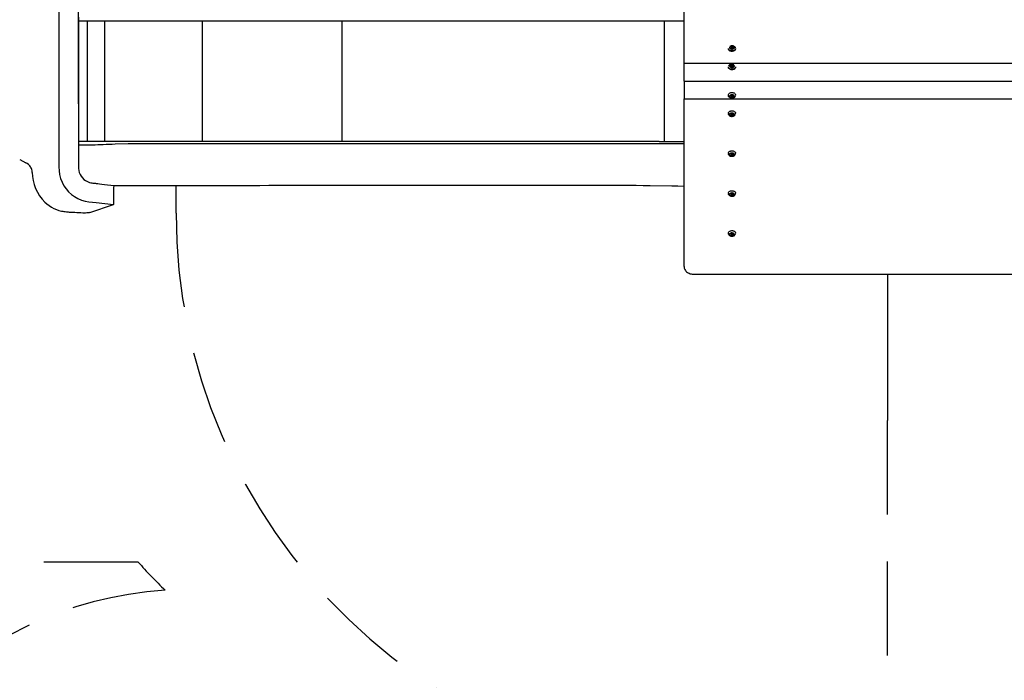
# Model space of a CAD drawing. Units: millimetres. Extents: x 2068 to 2231, y 2262 to 2415.
# Drawn here: x 2127 to 2154, y 2308 to 2326 of the extents above; entities that cross this region are included whole.
import ezdxf

# ---------------------------------------------------------------- set-up
doc = ezdxf.new("R2010")
doc.units = ezdxf.units.MM
doc.linetypes.add('TRAZOS', pattern=[0.75, 0.5, -0.25])
doc.layers.add('COTAS', color=7, linetype='Continuous')
doc.layers.add('MAGENTA', color=6, linetype='Continuous')
doc.styles.add('ROMANS', font='romans', dxfattribs={"oblique": 15})
doc.styles.get("Standard").update_dxf_attribs({"font": 'arial.ttf'})
doc.dimstyles.get("Standard").update_dxf_attribs({"dimtxt": 0.18, "dimasz": 0.18, "dimexe": 0.18, "dimexo": 0.0625, "dimgap": 0.09, "dimtad": 0, "dimtih": 1, "dimtoh": 1, "dimdec": 4, "dimzin": 0, "dimdsep": 46, "dimtxsty": 'Standard', "dimcen": 0.09, "dimadec": 0, "dimazin": 0, "dimtfac": 1, "dimtdec": 4, "dimtofl": 0, "dimtmove": 0, "dimatfit": 3, "dimfxl": 1, "dimtolj": 1, "dimtzin": 0, "dimarcsym": 0})

# ---------------------------------------------------------------- blocks, each defined once
blk = doc.blocks.new('*D25')
at = {"layer": 'COTAS', "color": 0, "lineweight": -2, "transparency": 16777216}
for p, q in [((2109.054, 2327.85), (2109.054, 2363.909)), ((2193.843, 2308.622), (2193.843, 2363.909)), ((2111.054, 2362.909), (2143.116, 2362.909)), ((2191.843, 2362.909), (2159.782, 2362.909))]:
    blk.add_line(p, q, dxfattribs=at)
at = {"layer": 'COTAS', "color": 0, "transparency": 16777216}
for points in [[(2111.054, 2363.243), (2111.054, 2362.576), (2109.054, 2362.909)], [(2191.843, 2363.243), (2191.843, 2362.576), (2193.843, 2362.909)]]:
    blk.add_solid(points, dxfattribs=at)
at = {"layer": 'DEFPOINTS', "color": 0, "transparency": 16777216}
for p in [(2193.843, 2362.909), (2109.054, 2326.85), (2193.843, 2307.622)]:
    blk.add_point(p, dxfattribs=at)
at = {"layer": 'COTAS', "color": 7, "transparency": 16777216, "insert": (2151.449, 2362.909), "char_height": 2.5, "attachment_point": 5, "style": 'ROMANS'}
blk.add_mtext('\\A1;8,54 m.', dxfattribs=at)
blk = doc.blocks.new('*D28')
at = {"layer": 'COTAS', "color": 0, "lineweight": -2, "ltscale": 5, "transparency": 16777216}
for p, q in [((2129.054, 2323.478), (2129.054, 2358.46)), ((2178.863, 2295.352), (2178.863, 2358.46)), ((2131.054, 2357.46), (2145.626, 2357.46)), ((2176.863, 2357.46), (2162.292, 2357.46))]:
    blk.add_line(p, q, dxfattribs=at)
at = {"layer": 'COTAS', "color": 0, "ltscale": 5, "transparency": 16777216}
for points in [[(2131.054, 2357.793), (2131.054, 2357.127), (2129.054, 2357.46)], [(2176.863, 2357.793), (2176.863, 2357.127), (2178.863, 2357.46)]]:
    blk.add_solid(points, dxfattribs=at)
at = {"layer": 'DEFPOINTS', "color": 0, "ltscale": 5, "transparency": 16777216}
for p in [(2178.863, 2357.46), (2129.054, 2322.478), (2178.863, 2294.352)]:
    blk.add_point(p, dxfattribs=at)
at = {"layer": 'COTAS', "color": 7, "ltscale": 5, "transparency": 16777216, "insert": (2153.959, 2357.46), "char_height": 2.5, "attachment_point": 5, "style": 'ROMANS'}
blk.add_mtext('\\A1;5,00 m.', dxfattribs=at)

msp = doc.modelspace()

# ---------------------------------------------------------------- linework, layer by layer
at = {"layer": 'COTAS', "color": 7, "ltscale": 5}
for p, q in [((2145.13866, 2324.55318), (2145.13866, 2328.99964)), ((2129.05395, 2325.67818), (2145.14843, 2325.67818)), ((2129.2923, 2322.47818), (2129.2923, 2325.67818)), ((2129.74601, 2325.67818), (2129.74601, 2322.47818)), ((2132.34321, 2322.47818), (2132.34321, 2325.67818)), ((2136.04482, 2325.67818), (2136.04482, 2322.47818)), ((2144.61806, 2322.47818), (2144.61806, 2325.67818)), ((2146.31366, 2324.94646), (2146.31366, 2324.93378)), ((2146.39863, 2324.9699), (2146.37829, 2324.95874)), ((2146.37829, 2324.95874), (2146.38687, 2324.95092)), ((2146.39376, 2324.99049), (2146.38269, 2324.98442)), ((2146.38269, 2324.98442), (2146.39863, 2324.9699)), ((2146.38687, 2324.95092), (2146.40721, 2324.96207)), ((2146.393, 2324.97503), (2146.39376, 2324.99049)), ((2146.40969, 2324.97596), (2146.39376, 2324.99049)), ((2146.4036, 2324.9601), (2146.39863, 2324.9699)), ((2146.40721, 2324.96207), (2146.42314, 2324.94755)), ((2146.40893, 2324.9605), (2146.40969, 2324.97596)), ((2146.43044, 2324.98734), (2146.40969, 2324.97596)), ((2146.41229, 2324.95744), (2146.41827, 2324.96814)), ((2146.41827, 2324.96814), (2146.43902, 2324.97952)), ((2146.4342, 2324.95361), (2146.41827, 2324.96814)), ((2146.42314, 2324.94755), (2146.4342, 2324.95361)), ((2146.42981, 2324.97447), (2146.43044, 2324.98734)), ((2146.43902, 2324.97952), (2146.43044, 2324.98734)), ((2146.50366, 2324.93378), (2146.50366, 2324.94646)), ((2145.13866, 2324.07818), (2145.13866, 2324.55318)), ((2145.13866, 2324.55318), (2155.13866, 2324.55318)), ((2146.31366, 2324.45979), (2146.31366, 2324.44711)), ((2146.3857, 2324.49995), (2146.37764, 2324.49185)), ((2146.37764, 2324.49185), (2146.39869, 2324.48138)), ((2146.39869, 2324.48138), (2146.38372, 2324.46634)), ((2146.38372, 2324.46634), (2146.39517, 2324.46064)), ((2146.40675, 2324.48947), (2146.3857, 2324.49995)), ((2146.38654, 2324.48742), (2146.3857, 2324.49995)), ((2146.39517, 2324.46064), (2146.41014, 2324.47568)), ((2146.40488, 2324.4704), (2146.39869, 2324.48138)), ((2146.42171, 2324.50451), (2146.40675, 2324.48947)), ((2146.40782, 2324.47335), (2146.40675, 2324.48947)), ((2146.41014, 2324.47568), (2146.43161, 2324.46499)), ((2146.41338, 2324.47406), (2146.41819, 2324.48377)), ((2146.41819, 2324.48377), (2146.43316, 2324.49881)), ((2146.43967, 2324.47308), (2146.41819, 2324.48377)), ((2146.43316, 2324.49881), (2146.42171, 2324.50451)), ((2146.42279, 2324.48839), (2146.42171, 2324.50451)), ((2146.43161, 2324.46499), (2146.43967, 2324.47308)), ((2146.50366, 2324.44711), (2146.50366, 2324.45979)), ((2145.13866, 2324.07818), (2155.13866, 2324.07818)), ((2145.13866, 2324.07818), (2145.13866, 2323.60318)), ((2145.13866, 2323.60318), (2155.13866, 2323.60318)), ((2145.13866, 2319.15672), (2145.13866, 2323.60318)), ((2146.31366, 2323.70924), (2146.31366, 2323.69657)), ((2146.39889, 2323.67567), (2146.37674, 2323.66604)), ((2146.37674, 2323.66604), (2146.38408, 2323.65761)), ((2146.38518, 2323.66971), (2146.38408, 2323.65761)), ((2146.38408, 2323.65761), (2146.40622, 2323.66724)), ((2146.39733, 2323.69636), (2146.3854, 2323.69117)), ((2146.3854, 2323.69117), (2146.39889, 2323.67567)), ((2146.41081, 2323.68086), (2146.39733, 2323.69636)), ((2146.40541, 2323.68707), (2146.39889, 2323.67567)), ((2146.40778, 2323.68435), (2146.40622, 2323.66724)), ((2146.40622, 2323.66724), (2146.41998, 2323.65142)), ((2146.43296, 2323.69049), (2146.41081, 2323.68086)), ((2146.41354, 2323.68204), (2146.41815, 2323.67242)), ((2146.41815, 2323.67242), (2146.44029, 2323.68206)), ((2146.43191, 2323.65661), (2146.41815, 2323.67242)), ((2146.42154, 2323.66853), (2146.41998, 2323.65142)), ((2146.41998, 2323.65142), (2146.43191, 2323.65661)), ((2146.44029, 2323.68206), (2146.43296, 2323.69049)), ((2146.50366, 2323.69657), (2146.50366, 2323.70924)), ((2146.31366, 2323.22258), (2146.31366, 2323.2099)), ((2146.39867, 2323.18825), (2146.37813, 2323.17698)), ((2146.37813, 2323.17698), (2146.38671, 2323.16916)), ((2146.39396, 2323.2087), (2146.3829, 2323.20263)), ((2146.3829, 2323.20263), (2146.39867, 2323.18825)), ((2146.38734, 2323.18203), (2146.38671, 2323.16916)), ((2146.38671, 2323.16916), (2146.40725, 2323.18043)), ((2146.40974, 2323.19432), (2146.39396, 2323.2087)), ((2146.40465, 2323.19895), (2146.39867, 2323.18825)), ((2146.40801, 2323.19589), (2146.40725, 2323.18043)), ((2146.40725, 2323.18043), (2146.42335, 2323.16575)), ((2146.43028, 2323.20558), (2146.40974, 2323.19432)), ((2146.41334, 2323.19629), (2146.41832, 2323.18649)), ((2146.41832, 2323.18649), (2146.43886, 2323.19776)), ((2146.43441, 2323.17182), (2146.41832, 2323.18649)), ((2146.4241, 2323.18122), (2146.42335, 2323.16575)), ((2146.42335, 2323.16575), (2146.43441, 2323.17182)), ((2146.43886, 2323.19776), (2146.43028, 2323.20558)), ((2146.50366, 2323.2099), (2146.50366, 2323.22258)), ((2144.47843, 2322.47818), (2129.05395, 2322.47818)), ((2144.47843, 2322.47818), (2145.13866, 2322.47818)), ((2127.4898, 2321.99415), (2127.65423, 2321.91193)), ((2146.31366, 2322.16192), (2146.31366, 2322.14924)), ((2146.39867, 2322.12759), (2146.37813, 2322.11632)), ((2146.37813, 2322.11632), (2146.38671, 2322.1085)), ((2146.39396, 2322.14804), (2146.3829, 2322.14197)), ((2146.3829, 2322.14197), (2146.39867, 2322.12759)), ((2146.38734, 2322.12137), (2146.38671, 2322.1085)), ((2146.38671, 2322.1085), (2146.40725, 2322.11977)), ((2146.40974, 2322.13365), (2146.39396, 2322.14804)), ((2146.40465, 2322.13829), (2146.39867, 2322.12759)), ((2146.40801, 2322.13523), (2146.40725, 2322.11977)), ((2146.40725, 2322.11977), (2146.42335, 2322.10509)), ((2146.43028, 2322.14492), (2146.40974, 2322.13365)), ((2146.41334, 2322.13563), (2146.41832, 2322.12583)), ((2146.41832, 2322.12583), (2146.43886, 2322.1371)), ((2146.43441, 2322.11116), (2146.41832, 2322.12583)), ((2146.4241, 2322.12056), (2146.42335, 2322.10509)), ((2146.42335, 2322.10509), (2146.43441, 2322.11116)), ((2146.43886, 2322.1371), (2146.43028, 2322.14492)), ((2146.50366, 2322.14924), (2146.50366, 2322.16192)), ((2129.99395, 2320.84674), (2129.99395, 2321.25727)), ((2146.31366, 2321.10126), (2146.31366, 2321.08858)), ((2146.39867, 2321.06693), (2146.37813, 2321.05566)), ((2146.37813, 2321.05566), (2146.38671, 2321.04784)), ((2146.39396, 2321.08738), (2146.3829, 2321.08131)), ((2146.3829, 2321.08131), (2146.39867, 2321.06693)), ((2146.38734, 2321.06071), (2146.38671, 2321.04784)), ((2146.38671, 2321.04784), (2146.40725, 2321.05911)), ((2146.40974, 2321.07299), (2146.39396, 2321.08738)), ((2146.40465, 2321.07763), (2146.39867, 2321.06693)), ((2146.40801, 2321.07457), (2146.40725, 2321.05911)), ((2146.40725, 2321.05911), (2146.42335, 2321.04443)), ((2146.43028, 2321.08426), (2146.40974, 2321.07299)), ((2146.41334, 2321.07497), (2146.41832, 2321.06517)), ((2146.41832, 2321.06517), (2146.43886, 2321.07644)), ((2146.43441, 2321.0505), (2146.41832, 2321.06517)), ((2146.4241, 2321.0599), (2146.42335, 2321.04443)), ((2146.42335, 2321.04443), (2146.43441, 2321.0505)), ((2146.43886, 2321.07644), (2146.43028, 2321.08426)), ((2146.50366, 2321.08858), (2146.50366, 2321.10126)), ((2129.35148, 2320.58941), (2129.98092, 2320.79834)), ((2146.31366, 2320.0406), (2146.31366, 2320.02792)), ((2146.39867, 2320.00627), (2146.37813, 2319.995)), ((2146.37813, 2319.995), (2146.38671, 2319.98718)), ((2146.39396, 2320.02672), (2146.3829, 2320.02065)), ((2146.3829, 2320.02065), (2146.39867, 2320.00627)), ((2146.38734, 2320.00005), (2146.38671, 2319.98718)), ((2146.38671, 2319.98718), (2146.40725, 2319.99845)), ((2146.40974, 2320.01233), (2146.39396, 2320.02672)), ((2146.40465, 2320.01697), (2146.39867, 2320.00627)), ((2146.40801, 2320.01391), (2146.40725, 2319.99845)), ((2146.40725, 2319.99845), (2146.42335, 2319.98377)), ((2146.43028, 2320.0236), (2146.40974, 2320.01233)), ((2146.41334, 2320.01431), (2146.41832, 2320.00451)), ((2146.41832, 2320.00451), (2146.43886, 2320.01578)), ((2146.43441, 2319.98984), (2146.41832, 2320.00451)), ((2146.4241, 2319.99924), (2146.42335, 2319.98377)), ((2146.42335, 2319.98377), (2146.43441, 2319.98984)), ((2146.43886, 2320.01578), (2146.43028, 2320.0236)), ((2146.50366, 2320.02792), (2146.50366, 2320.0406)), ((2145.38866, 2318.95065), (2154.88866, 2318.95065))]:
    msp.add_line(p, q, dxfattribs=at)
at = {"layer": 'COTAS', "linetype": 'TRAZOS', "ltscale": 5}
msp.add_line((2150.54343, 2301.32187), (2150.54343, 2315.06863), dxfattribs=at)
at = {"layer": 'COTAS', "color": 7, "ltscale": 5, "flags": 128}
for points in [[(2128.533, 2326.20648), (2128.533, 2324.10123), (2128.53301, 2321.99598), (2128.53299, 2321.89772), (2128.53298, 2321.79958), (2128.53588, 2321.69744), (2128.55036, 2321.59434), (2128.57703, 2321.49179), (2128.61656, 2321.39065), (2128.66439, 2321.30084), (2128.72207, 2321.21686), (2128.78938, 2321.13937), (2128.86437, 2321.07056), (2128.94678, 2321.0105), (2129.03632, 2320.95974), (2129.13027, 2320.91982), (2129.22839, 2320.89078), (2129.32985, 2320.87298), (2129.42696, 2320.86174), (2129.52394, 2320.85065), (2129.98092, 2320.79835)], [(2129.05318, 2325.77821), (2129.054, 2322.30799), (2129.05397, 2322.23389), (2129.05389, 2322.15399), (2129.05378, 2322.0826), (2129.0537, 2321.99837), (2129.05375, 2321.9298), (2129.05378, 2321.87444), (2129.05386, 2321.81771), (2129.05406, 2321.76166), (2129.05955, 2321.70597), (2129.07279, 2321.65171), (2129.09355, 2321.59977), (2129.12101, 2321.55169), (2129.1555, 2321.50718), (2129.19571, 2321.46806), (2129.24077, 2321.43495), (2129.27215, 2321.41699), (2129.30604, 2321.40146), (2129.34225, 2321.38874), (2129.37512, 2321.3804), (2129.40445, 2321.3754), (2129.43544, 2321.37161), (2129.46743, 2321.36806), (2129.49946, 2321.3644), (2129.51994, 2321.36202), (2129.56289, 2321.35706), (2129.61297, 2321.35131), (2129.67259, 2321.34449), (2129.74188, 2321.33656), (2129.82092, 2321.32748), (2129.9097, 2321.31726), (2130.00809, 2321.30594)], [(2146.46688, 2324.89337), (2146.45111, 2324.88636), (2146.43372, 2324.88166), (2146.41536, 2324.87945), (2146.39674, 2324.87981), (2146.37858, 2324.88273), (2146.36158, 2324.88811), (2146.34639, 2324.89572), (2146.33359, 2324.90529), (2146.32367, 2324.91643), (2146.31702, 2324.92873), (2146.31389, 2324.94172), (2146.31366, 2324.94646)], [(2146.46688, 2324.8807), (2146.45111, 2324.87368), (2146.43372, 2324.86898), (2146.41536, 2324.86677), (2146.39674, 2324.86713), (2146.37858, 2324.87006), (2146.36158, 2324.87543), (2146.34639, 2324.88304), (2146.33359, 2324.89261), (2146.32367, 2324.90376), (2146.31702, 2324.91606), (2146.31389, 2324.92904), (2146.31366, 2324.93378)], [(2146.35061, 2324.96278), (2146.35358, 2324.95408), (2146.36024, 2324.94483), (2146.36994, 2324.93705), (2146.38208, 2324.93122), (2146.39588, 2324.9277), (2146.41049, 2324.92673), (2146.42498, 2324.92835), (2146.43845, 2324.93247), (2146.45004, 2324.93883), (2146.45904, 2324.94702), (2146.46487, 2324.95655), (2146.46652, 2324.96184)], [(2146.50118, 2324.95867), (2146.49888, 2324.9664), (2146.49233, 2324.97851), (2146.48257, 2324.98949), (2146.46996, 2324.99891), (2146.455, 2325.0064), (2146.43826, 2325.01169), (2146.42039, 2325.01457), (2146.40206, 2325.01493), (2146.38398, 2325.01275), (2146.36685, 2325.00812), (2146.35133, 2325.00122)], [(2146.44359, 2324.93728), (2146.43129, 2324.93214), (2146.41757, 2324.92932), (2146.40329, 2324.92901), (2146.38934, 2324.93121), (2146.37661, 2324.9358), (2146.3659, 2324.94248), (2146.35787, 2324.95084), (2146.35303, 2324.96034), (2146.35168, 2324.9704), (2146.35392, 2324.98038), (2146.3596, 2324.98965), (2146.36835, 2324.99763), (2146.37964, 2325.00383), (2146.39276, 2325.00784), (2146.40687, 2325.00942), (2146.42109, 2325.00847), (2146.43454, 2325.00504), (2146.44635, 2324.99936), (2146.4558, 2324.99179), (2146.46229, 2324.98278), (2146.4654, 2324.97292), (2146.46495, 2324.96282), (2146.46097, 2324.95312), (2146.45369, 2324.94443), (2146.44359, 2324.93728)], [(2146.36799, 2325.00527), (2146.3743, 2325.00833), (2146.38834, 2325.01285), (2146.40348, 2325.01495), (2146.41891, 2325.01453), (2146.43377, 2325.01161), (2146.44729, 2325.00634), (2146.45872, 2324.99901), (2146.46745, 2324.99001), (2146.47301, 2324.97983), (2146.47429, 2324.97552)], [(2146.50366, 2324.94646), (2146.50291, 2324.93803), (2146.49877, 2324.92519), (2146.49117, 2324.91317), (2146.4804, 2324.90242), (2146.46688, 2324.89337)], [(2146.50366, 2324.93378), (2146.50291, 2324.92535), (2146.49877, 2324.91251), (2146.49117, 2324.90049), (2146.4804, 2324.88975), (2146.46688, 2324.8807)], [(2146.35398, 2324.40486), (2146.33987, 2324.41346), (2146.32841, 2324.42384), (2146.32003, 2324.4356), (2146.31506, 2324.44829), (2146.31366, 2324.45979)], [(2146.35398, 2324.39218), (2146.33987, 2324.40078), (2146.32841, 2324.41116), (2146.32003, 2324.42292), (2146.31506, 2324.43561), (2146.31366, 2324.44711)], [(2146.46249, 2324.51638), (2146.44654, 2324.52276), (2146.42912, 2324.52683), (2146.41093, 2324.52841), (2146.39264, 2324.52745), (2146.37497, 2324.52399), (2146.35859, 2324.51816), (2146.34414, 2324.51018), (2146.33217, 2324.50036), (2146.32313, 2324.48908), (2146.31739, 2324.47676), (2146.31639, 2324.47316)], [(2146.3434, 2324.49037), (2146.3436, 2324.49105), (2146.34849, 2324.5014), (2146.35662, 2324.51067), (2146.36756, 2324.51837), (2146.38071, 2324.52407), (2146.39537, 2324.52748), (2146.41075, 2324.52841), (2146.42602, 2324.5268), (2146.44034, 2324.52274), (2146.44698, 2324.51983)], [(2146.3512, 2324.4735), (2146.35326, 2324.46805), (2146.35971, 2324.45873), (2146.36923, 2324.45084), (2146.38123, 2324.44487), (2146.39495, 2324.44119), (2146.40953, 2324.44005), (2146.42406, 2324.4415), (2146.43762, 2324.44546), (2146.44936, 2324.45169), (2146.45854, 2324.45978), (2146.46459, 2324.46923), (2146.46624, 2324.47399)], [(2146.37585, 2324.44951), (2146.36529, 2324.45631), (2146.35745, 2324.46476), (2146.35283, 2324.47432), (2146.35172, 2324.48439), (2146.35419, 2324.49435), (2146.36008, 2324.50355), (2146.36902, 2324.51143), (2146.38045, 2324.51749), (2146.39365, 2324.52135), (2146.4078, 2324.52277), (2146.422, 2324.52165), (2146.43536, 2324.51807), (2146.44705, 2324.51226), (2146.45632, 2324.50457), (2146.4626, 2324.4955), (2146.46548, 2324.4856), (2146.4648, 2324.47551), (2146.46059, 2324.46586), (2146.45312, 2324.45724), (2146.44285, 2324.45022), (2146.43043, 2324.44522), (2146.41665, 2324.44256), (2146.40236, 2324.44241), (2146.38847, 2324.44477), (2146.37585, 2324.44951)], [(2146.50366, 2324.45979), (2146.50363, 2324.45816), (2146.50135, 2324.44509), (2146.49552, 2324.43258), (2146.48634, 2324.42113), (2146.47418, 2324.41115), (2146.4595, 2324.40305), (2146.44287, 2324.39712), (2146.42492, 2324.39361), (2146.40635, 2324.39263), (2146.38787, 2324.39424), (2146.37018, 2324.39837), (2146.35398, 2324.40486)], [(2146.50366, 2324.44711), (2146.50363, 2324.44548), (2146.50135, 2324.43241), (2146.49552, 2324.41991), (2146.48634, 2324.40845), (2146.47418, 2324.39847), (2146.4595, 2324.39037), (2146.44287, 2324.38445), (2146.42492, 2324.38093), (2146.40635, 2324.37996), (2146.38787, 2324.38157), (2146.37018, 2324.38569), (2146.35398, 2324.39218)], [(2146.31366, 2323.70924), (2146.31372, 2323.71177), (2146.31624, 2323.72482), (2146.32231, 2323.73726), (2146.3317, 2323.74864), (2146.34405, 2323.7585), (2146.35888, 2323.76646), (2146.37562, 2323.77223), (2146.39364, 2323.77557), (2146.41222, 2323.77637), (2146.43068, 2323.77459), (2146.44828, 2323.7703), (2146.46436, 2323.76366), (2146.47831, 2323.75493), (2146.48957, 2323.74444), (2146.49773, 2323.7326), (2146.50246, 2323.71987), (2146.50366, 2323.70924)], [(2146.32774, 2323.66137), (2146.31958, 2323.67321), (2146.31485, 2323.68595), (2146.31366, 2323.69657)], [(2146.3289, 2323.65952), (2146.32899, 2323.65941), (2146.34008, 2323.64909), (2146.35381, 2323.64049), (2146.36964, 2323.63396), (2146.38697, 2323.62973), (2146.40514, 2323.62797), (2146.42344, 2323.62876), (2146.44118, 2323.63205), (2146.45766, 2323.63773), (2146.47226, 2323.64558), (2146.48442, 2323.65528), (2146.49367, 2323.66648), (2146.49964, 2323.67874), (2146.5003, 2323.68082)], [(2146.45851, 2323.69661), (2146.44932, 2323.7047), (2146.43757, 2323.71091), (2146.42401, 2323.71487), (2146.40948, 2323.71631), (2146.39489, 2323.71516), (2146.38118, 2323.71147), (2146.36919, 2323.70549), (2146.35968, 2323.69759), (2146.35324, 2323.68827), (2146.35131, 2323.68321)], [(2146.36011, 2323.65277), (2146.3542, 2323.66197), (2146.35172, 2323.67192), (2146.35282, 2323.682), (2146.35743, 2323.69156), (2146.36525, 2323.70001), (2146.3758, 2323.70683), (2146.38842, 2323.71157), (2146.4023, 2323.71394), (2146.41659, 2323.7138), (2146.43038, 2323.71115), (2146.4428, 2323.70616), (2146.45308, 2323.69914), (2146.46057, 2323.69054), (2146.46479, 2323.68089), (2146.46549, 2323.67079), (2146.46261, 2323.6609), (2146.45635, 2323.65182), (2146.44709, 2323.64412), (2146.43541, 2323.6383), (2146.42206, 2323.63471), (2146.40786, 2323.63359), (2146.39371, 2323.63499), (2146.3805, 2323.63884), (2146.36906, 2323.6449), (2146.36011, 2323.65277)], [(2146.47336, 2323.66417), (2146.47283, 2323.66271), (2146.46712, 2323.65257), (2146.45825, 2323.64364), (2146.44671, 2323.63639), (2146.43312, 2323.63123), (2146.41821, 2323.62842), (2146.40278, 2323.62811), (2146.38767, 2323.63033), (2146.37369, 2323.63495), (2146.3616, 2323.64173), (2146.35204, 2323.6503)], [(2146.31366, 2323.22258), (2146.31441, 2323.231), (2146.31854, 2323.24384), (2146.32614, 2323.25587), (2146.33691, 2323.26661), (2146.35044, 2323.27566), (2146.3662, 2323.28267), (2146.38359, 2323.28737), (2146.40195, 2323.28959), (2146.42057, 2323.28922), (2146.43873, 2323.2863), (2146.45573, 2323.28093), (2146.47092, 2323.27331), (2146.48372, 2323.26375), (2146.49364, 2323.2526), (2146.50029, 2323.2403), (2146.50342, 2323.22732), (2146.50366, 2323.22258)], [(2146.45491, 2323.21363), (2146.44454, 2323.22096), (2146.43191, 2323.22624), (2146.41782, 2323.22914), (2146.40315, 2323.22947), (2146.38883, 2323.2272), (2146.37576, 2323.22249), (2146.36475, 2323.21563), (2146.3565, 2323.20705), (2146.35153, 2323.19729), (2146.35094, 2323.19517)], [(2146.36361, 2323.16252), (2146.35634, 2323.17122), (2146.35236, 2323.18092), (2146.35191, 2323.19102), (2146.35503, 2323.20088), (2146.36151, 2323.20988), (2146.37096, 2323.21746), (2146.38278, 2323.22314), (2146.39623, 2323.22656), (2146.41045, 2323.22751), (2146.42456, 2323.22593), (2146.43767, 2323.22191), (2146.44896, 2323.21572), (2146.45772, 2323.20774), (2146.46339, 2323.19847), (2146.46563, 2323.18849), (2146.46428, 2323.17843), (2146.45944, 2323.16892), (2146.45141, 2323.16057), (2146.44069, 2323.15389), (2146.42796, 2323.1493), (2146.41402, 2323.1471), (2146.39973, 2323.14742), (2146.38601, 2323.15023), (2146.37372, 2323.15538), (2146.36361, 2323.16252)], [(2146.33359, 2323.16873), (2146.32367, 2323.17988), (2146.31702, 2323.19218), (2146.31389, 2323.20516), (2146.31366, 2323.2099)], [(2146.33465, 2323.16695), (2146.33474, 2323.16687), (2146.34735, 2323.15745), (2146.36231, 2323.14995), (2146.37905, 2323.14466), (2146.39693, 2323.14178), (2146.41525, 2323.14143), (2146.43333, 2323.1436), (2146.45046, 2323.14823), (2146.46598, 2323.15514), (2146.4793, 2323.16405), (2146.4899, 2323.17463), (2146.49738, 2323.18647), (2146.50117, 2323.19767)], [(2146.47416, 2323.18028), (2146.47019, 2323.1705), (2146.46274, 2323.16094), (2146.45237, 2323.15286), (2146.43965, 2323.14668), (2146.42525, 2323.14275), (2146.40997, 2323.14127), (2146.39461, 2323.14232), (2146.38, 2323.14585), (2146.36694, 2323.15167), (2146.35614, 2323.15946)], [(2144.48437, 2322.41504), (2144.04702, 2322.41525), (2143.89927, 2322.41522), (2143.75152, 2322.41515), (2143.60378, 2322.41504), (2141.49367, 2322.4135), (2137.72826, 2322.41417), (2136.38332, 2322.41426), (2136.11934, 2322.41449), (2135.85398, 2322.4147), (2135.58321, 2322.41494), (2135.30697, 2322.41516), (2135.0199, 2322.41537), (2134.72804, 2322.41557), (2134.43181, 2322.41575), (2134.13168, 2322.4159), (2133.8281, 2322.41603), (2133.52157, 2322.41612), (2133.21256, 2322.4162), (2132.93557, 2322.41624), (2132.65734, 2322.41621), (2132.37819, 2322.41609), (2132.09865, 2322.41601), (2131.81912, 2322.41606), (2131.27005, 2322.41605), (2130.72104, 2322.41428), (2130.37174, 2322.41041), (2130.02272, 2322.40194), (2129.94448, 2322.39892), (2129.86633, 2322.39538), (2129.78831, 2322.3913), (2129.71051, 2322.38754), (2129.63434, 2322.38505), (2129.56222, 2322.38253), (2129.4959, 2322.38035), (2129.43846, 2322.37902), (2129.38844, 2322.37837), (2129.34647, 2322.37819), (2129.3131, 2322.37819), (2129.28874, 2322.37819), (2129.20451, 2322.37819), (2129.05399, 2322.37818)], [(2145.13866, 2322.41568), (2145.07832, 2322.41557), (2144.93284, 2322.41534), (2144.79116, 2322.41513), (2144.63846, 2322.41493), (2144.49031, 2322.41504), (2144.47843, 2322.41505)], [(2146.31366, 2322.16192), (2146.31441, 2322.17034), (2146.31854, 2322.18318), (2146.32614, 2322.19521), (2146.33691, 2322.20595), (2146.35044, 2322.215), (2146.3662, 2322.22201), (2146.38359, 2322.22671), (2146.40195, 2322.22893), (2146.42057, 2322.22856), (2146.43873, 2322.22564), (2146.45573, 2322.22027), (2146.47092, 2322.21265), (2146.48372, 2322.20309), (2146.49364, 2322.19194), (2146.50029, 2322.17964), (2146.50342, 2322.16666), (2146.50366, 2322.16192)], [(2146.33359, 2322.10807), (2146.32367, 2322.11922), (2146.31702, 2322.13152), (2146.31389, 2322.1445), (2146.31366, 2322.14924)], [(2146.33465, 2322.10629), (2146.33474, 2322.10621), (2146.34735, 2322.09679), (2146.36231, 2322.08929), (2146.37905, 2322.084), (2146.39693, 2322.08112), (2146.41525, 2322.08077), (2146.43333, 2322.08294), (2146.45046, 2322.08757), (2146.46598, 2322.09448), (2146.4793, 2322.10339), (2146.4899, 2322.11397), (2146.49738, 2322.1258), (2146.50117, 2322.13701)], [(2146.45491, 2322.15297), (2146.44454, 2322.1603), (2146.43191, 2322.16558), (2146.41782, 2322.16848), (2146.40315, 2322.16881), (2146.38883, 2322.16654), (2146.37576, 2322.16183), (2146.36475, 2322.15497), (2146.3565, 2322.14639), (2146.35153, 2322.13663), (2146.35094, 2322.13451)], [(2146.36361, 2322.10186), (2146.35634, 2322.11056), (2146.35236, 2322.12026), (2146.35191, 2322.13036), (2146.35503, 2322.14022), (2146.36151, 2322.14922), (2146.37096, 2322.1568), (2146.38278, 2322.16248), (2146.39623, 2322.1659), (2146.41045, 2322.16685), (2146.42456, 2322.16527), (2146.43767, 2322.16125), (2146.44896, 2322.15506), (2146.45772, 2322.14708), (2146.46339, 2322.13781), (2146.46563, 2322.12783), (2146.46428, 2322.11777), (2146.45944, 2322.10826), (2146.45141, 2322.09991), (2146.44069, 2322.09323), (2146.42796, 2322.08864), (2146.41402, 2322.08644), (2146.39973, 2322.08676), (2146.38601, 2322.08957), (2146.37372, 2322.09472), (2146.36361, 2322.10186)], [(2146.47416, 2322.11962), (2146.47019, 2322.10984), (2146.46274, 2322.10028), (2146.45237, 2322.0922), (2146.43965, 2322.08602), (2146.42525, 2322.08209), (2146.40997, 2322.08061), (2146.39461, 2322.08166), (2146.38, 2322.08519), (2146.36694, 2322.09101), (2146.35614, 2322.0988)], [(2127.82229, 2321.65277), (2127.8185, 2321.69288), (2127.80897, 2321.73272), (2127.79989, 2321.75755), (2127.78828, 2321.78208), (2127.77413, 2321.80597), (2127.75905, 2321.8269), (2127.74139, 2321.84735), (2127.72117, 2321.86688), (2127.68922, 2321.89154), (2127.65423, 2321.91193)], [(2127.82228, 2321.65277), (2127.82994, 2321.54383), (2127.84758, 2321.43628), (2127.87518, 2321.33085), (2127.91273, 2321.22823), (2127.96013, 2321.1292), (2128.01708, 2321.03499), (2128.08322, 2320.94696), (2128.15816, 2320.86646), (2128.21244, 2320.81789), (2128.26969, 2320.774), (2128.33061, 2320.73439), (2128.39549, 2320.69913), (2128.46309, 2320.66915), (2128.53258, 2320.645), (2128.56635, 2320.63555), (2128.59932, 2320.62772), (2128.63246, 2320.62117), (2128.66493, 2320.61587), (2128.69831, 2320.61134), (2128.73459, 2320.60714), (2128.75309, 2320.60517), (2128.77596, 2320.60278), (2128.79992, 2320.60031), (2128.8217, 2320.59807), (2128.84349, 2320.59583), (2128.85286, 2320.59482), (2128.86348, 2320.59365), (2128.87061, 2320.59313)], [(2129.99395, 2321.25727), (2129.99473, 2321.27081), (2129.99681, 2321.28406), (2129.99975, 2321.29511), (2130.0038, 2321.30338), (2130.00809, 2321.30594)], [(2130.00809, 2321.30594), (2130.39615, 2321.30594), (2130.451, 2321.30594), (2130.51224, 2321.30594), (2130.57981, 2321.30594), (2130.65357, 2321.30594), (2130.73326, 2321.30594), (2130.8184, 2321.30594), (2130.90828, 2321.30594), (2131.00194, 2321.30594), (2131.0982, 2321.30594), (2131.19571, 2321.30594), (2131.29335, 2321.30594), (2132.6069, 2321.30594), (2132.81357, 2321.30595), (2133.01987, 2321.30616), (2133.22534, 2321.30661), (2133.42971, 2321.30727), (2133.63271, 2321.30811), (2133.87175, 2321.30927), (2134.10828, 2321.31056), (2134.34207, 2321.31192), (2134.57298, 2321.31329), (2134.80095, 2321.3146), (2135.02595, 2321.31579), (2135.28738, 2321.31698), (2135.54484, 2321.31782), (2135.79843, 2321.31823), (2136.04937, 2321.31825), (2136.94729, 2321.31825), (2137.84919, 2321.31825), (2139.00007, 2321.31825), (2140.15908, 2321.31825), (2141.32619, 2321.31825), (2142.50024, 2321.3179), (2142.88841, 2321.31699), (2143.27884, 2321.31528), (2143.67284, 2321.31255), (2143.8604, 2321.31085), (2144.0496, 2321.30882), (2144.2409, 2321.30644), (2144.81267, 2321.29736)], [(2144.81267, 2321.29736), (2144.96984, 2321.2945), (2145.13866, 2321.29141)], [(2146.31366, 2321.10126), (2146.31441, 2321.10968), (2146.31854, 2321.12252), (2146.32614, 2321.13455), (2146.33691, 2321.14529), (2146.35044, 2321.15434), (2146.3662, 2321.16135), (2146.38359, 2321.16605), (2146.40195, 2321.16827), (2146.42057, 2321.1679), (2146.43873, 2321.16498), (2146.45573, 2321.15961), (2146.47092, 2321.15199), (2146.48372, 2321.14243), (2146.49364, 2321.13128), (2146.50029, 2321.11898), (2146.50342, 2321.106), (2146.50366, 2321.10126)], [(2146.33359, 2321.04741), (2146.32367, 2321.05856), (2146.31702, 2321.07086), (2146.31389, 2321.08384), (2146.31366, 2321.08858)], [(2146.33465, 2321.04563), (2146.33474, 2321.04555), (2146.34735, 2321.03613), (2146.36231, 2321.02863), (2146.37905, 2321.02334), (2146.39693, 2321.02046), (2146.41525, 2321.02011), (2146.43333, 2321.02228), (2146.45046, 2321.02691), (2146.46598, 2321.03382), (2146.4793, 2321.04273), (2146.4899, 2321.05331), (2146.49738, 2321.06514), (2146.50117, 2321.07635)], [(2146.45491, 2321.09231), (2146.44454, 2321.09964), (2146.43191, 2321.10492), (2146.41782, 2321.10782), (2146.40315, 2321.10815), (2146.38883, 2321.10588), (2146.37576, 2321.10117), (2146.36475, 2321.09431), (2146.3565, 2321.08573), (2146.35153, 2321.07597), (2146.35094, 2321.07385)], [(2146.36361, 2321.0412), (2146.35634, 2321.0499), (2146.35236, 2321.0596), (2146.35191, 2321.0697), (2146.35503, 2321.07956), (2146.36151, 2321.08856), (2146.37096, 2321.09614), (2146.38278, 2321.10182), (2146.39623, 2321.10524), (2146.41045, 2321.10619), (2146.42456, 2321.10461), (2146.43767, 2321.10059), (2146.44896, 2321.0944), (2146.45772, 2321.08642), (2146.46339, 2321.07715), (2146.46563, 2321.06717), (2146.46428, 2321.05711), (2146.45944, 2321.0476), (2146.45141, 2321.03925), (2146.44069, 2321.03257), (2146.42796, 2321.02798), (2146.41402, 2321.02578), (2146.39973, 2321.0261), (2146.38601, 2321.02891), (2146.37372, 2321.03406), (2146.36361, 2321.0412)], [(2146.47416, 2321.05896), (2146.47019, 2321.04918), (2146.46274, 2321.03962), (2146.45237, 2321.03154), (2146.43965, 2321.02536), (2146.42525, 2321.02143), (2146.40997, 2321.01995), (2146.39461, 2321.021), (2146.38, 2321.02453), (2146.36694, 2321.03035), (2146.35614, 2321.03814)], [(2129.98092, 2320.79835), (2129.98093, 2320.79835), (2129.98103, 2320.79838), (2129.98591, 2320.80313), (2129.99015, 2320.81373), (2129.99295, 2320.82896), (2129.99395, 2320.84674)], [(2129.35148, 2320.58941), (2129.32927, 2320.5839), (2129.30128, 2320.57979), (2129.26947, 2320.57699), (2129.24126, 2320.57554), (2129.21287, 2320.57477), (2129.20552, 2320.57466), (2129.19825, 2320.57459), (2129.19107, 2320.57455), (2129.18398, 2320.57454), (2129.17701, 2320.57455), (2129.17016, 2320.57459), (2129.11347, 2320.57576), (2129.05729, 2320.57816), (2129.00361, 2320.58142), (2128.95381, 2320.5852), (2128.90872, 2320.5892), (2128.86873, 2320.59318)], [(2146.31366, 2320.0406), (2146.31441, 2320.04902), (2146.31854, 2320.06186), (2146.32614, 2320.07389), (2146.33691, 2320.08463), (2146.35044, 2320.09368), (2146.3662, 2320.10069), (2146.38359, 2320.10539), (2146.40195, 2320.10761), (2146.42057, 2320.10724), (2146.43873, 2320.10432), (2146.45573, 2320.09895), (2146.47092, 2320.09133), (2146.48372, 2320.08177), (2146.49364, 2320.07062), (2146.50029, 2320.05832), (2146.50342, 2320.04534), (2146.50366, 2320.0406)], [(2146.33359, 2319.98675), (2146.32367, 2319.9979), (2146.31702, 2320.0102), (2146.31389, 2320.02318), (2146.31366, 2320.02792)], [(2146.33465, 2319.98497), (2146.33474, 2319.98489), (2146.34735, 2319.97547), (2146.36231, 2319.96797), (2146.37905, 2319.96268), (2146.39693, 2319.9598), (2146.41525, 2319.95945), (2146.43333, 2319.96162), (2146.45046, 2319.96625), (2146.46598, 2319.97316), (2146.4793, 2319.98207), (2146.4899, 2319.99265), (2146.49738, 2320.00448), (2146.50117, 2320.01569)], [(2146.45491, 2320.03165), (2146.44454, 2320.03898), (2146.43191, 2320.04426), (2146.41782, 2320.04716), (2146.40315, 2320.04749), (2146.38883, 2320.04522), (2146.37576, 2320.04051), (2146.36475, 2320.03365), (2146.3565, 2320.02507), (2146.35153, 2320.01531), (2146.35094, 2320.01319)], [(2146.36361, 2319.98054), (2146.35634, 2319.98924), (2146.35236, 2319.99894), (2146.35191, 2320.00904), (2146.35503, 2320.0189), (2146.36151, 2320.0279), (2146.37096, 2320.03548), (2146.38278, 2320.04116), (2146.39623, 2320.04458), (2146.41045, 2320.04553), (2146.42456, 2320.04395), (2146.43767, 2320.03993), (2146.44896, 2320.03374), (2146.45772, 2320.02576), (2146.46339, 2320.01649), (2146.46563, 2320.00651), (2146.46428, 2319.99645), (2146.45944, 2319.98694), (2146.45141, 2319.97859), (2146.44069, 2319.97191), (2146.42796, 2319.96732), (2146.41402, 2319.96512), (2146.39973, 2319.96543), (2146.38601, 2319.96825), (2146.37372, 2319.9734), (2146.36361, 2319.98054)], [(2146.47416, 2319.9983), (2146.47019, 2319.98852), (2146.46274, 2319.97896), (2146.45237, 2319.97088), (2146.43965, 2319.9647), (2146.42525, 2319.96077), (2146.40997, 2319.95929), (2146.39461, 2319.96034), (2146.38, 2319.96387), (2146.36694, 2319.96969), (2146.35614, 2319.97748)], [(2145.13866, 2319.15672), (2145.13967, 2319.13792), (2145.14372, 2319.11487), (2145.15073, 2319.09259), (2145.16058, 2319.07128), (2145.17315, 2319.05111), (2145.18834, 2319.03225), (2145.20605, 2319.01487), (2145.22614, 2318.99916), (2145.24842, 2318.98534), (2145.27263, 2318.97362), (2145.29844, 2318.96418), (2145.32548, 2318.95716), (2145.35336, 2318.95266), (2145.38033, 2318.95076), (2145.38866, 2318.95065)]]:
    msp.add_lwpolyline(points, dxfattribs=at)
at = {"layer": 'MAGENTA', "color": 7, "ltscale": 5}
msp.add_line((2131.64343, 2320.57448), (2131.64343, 2321.30594), dxfattribs=at)
at = {"layer": 'MAGENTA', "color": 7, "linetype": 'ByBlock', "ltscale": 5}
msp.add_line((2150.54343, 2318.95065), (2150.54343, 2315.06863), dxfattribs=at)
at = {"layer": 'MAGENTA', "color": 7, "linetype": 'TRAZOS', "ltscale": 5}
msp.add_line((2130.63406, 2311.30594), (2119.05399, 2311.30594), dxfattribs=at)
for centre, radius, start, end in [((2146.64343, 2320.57448), 15, 180, 272.052585), ((2141.80351, 2321.31811), 15, 221.872702, 225.832941), ((2132.00395, 2300.5797), 10, 93.736832, 180)]:
    msp.add_arc(centre, radius, start, end, dxfattribs=at)

# ---------------------------------------------------------------- dimensions: what is measured, and where the dimension line sits
at = {"layer": 'COTAS', "color": 7}
dim = msp.add_linear_dim(base=(2193.84343, 2362.9094), p1=(2109.05399, 2326.85042), p2=(2193.84343, 2307.62187), text='8,54 m.', dimstyle='Standard', override={"dimtxt": 2.5, "dimasz": 2, "dimexe": 1, "dimexo": 1, "dimgap": 1, "dimtxsty": 'ROMANS', "dimcen": 2, "dimclrt": 7, "dimadec": 4, "dimtfac": 1.4, "dimtmove": 2}, dxfattribs=at)
dim.commit()
dim.dimension.update_dxf_attribs({"geometry": '*D25', "text_midpoint": (2151.44871, 2362.9094)})
at = {"layer": 'COTAS', "color": 7, "ltscale": 5}
dim = msp.add_linear_dim(base=(2178.86343, 2357.46002), p1=(2129.05396, 2322.47818), p2=(2178.86343, 2294.35187), text='5,00 m.', dimstyle='Standard', override={"dimtxt": 2.5, "dimasz": 2, "dimexe": 1, "dimexo": 1, "dimgap": 1, "dimtxsty": 'ROMANS', "dimcen": 2, "dimclrt": 7, "dimadec": 4, "dimtfac": 1.4, "dimtmove": 2}, dxfattribs=at)
dim.commit()
dim.dimension.update_dxf_attribs({"geometry": '*D28', "text_midpoint": (2153.95869, 2357.46002)})

doc.saveas('drawing.dxf')
